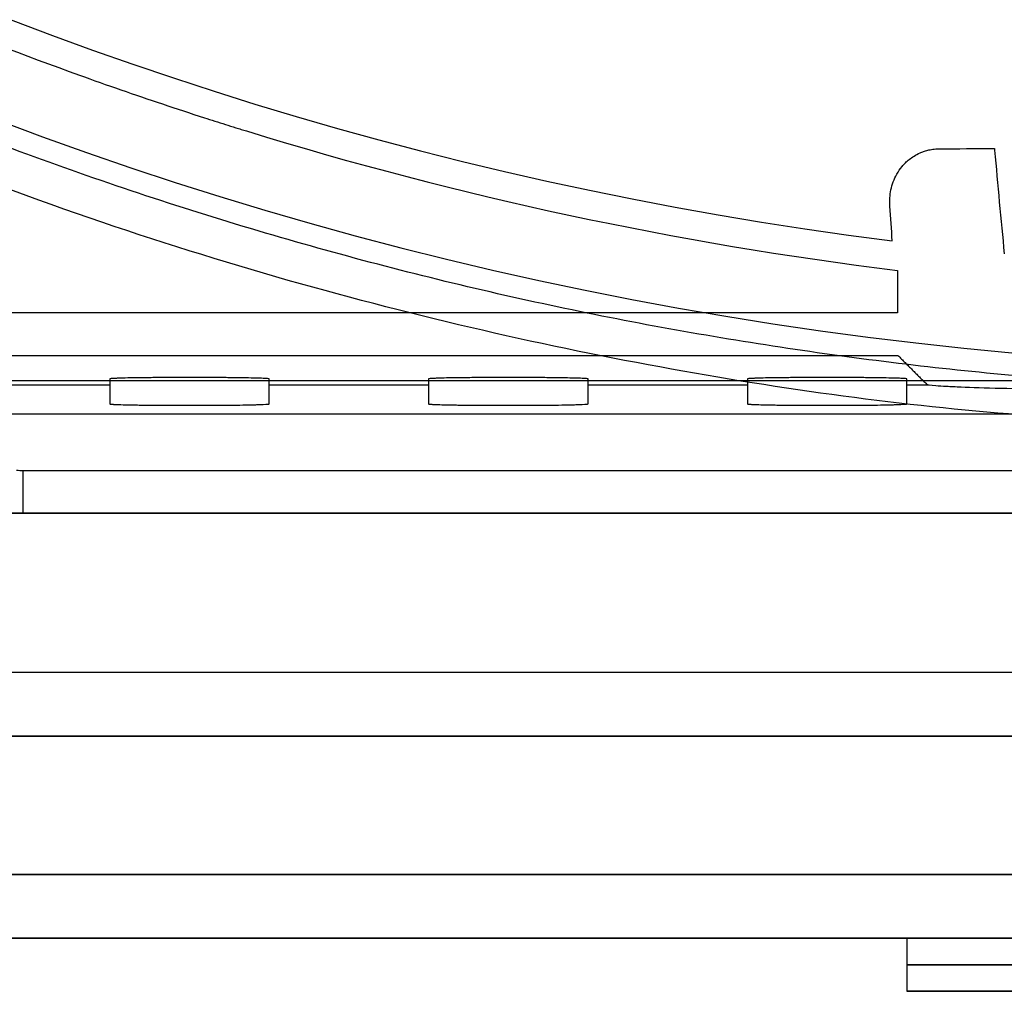
# Model space of a CAD drawing. Units: millimetres. Extents: x -200 to 200, y -58 to 383.
# Drawn here: x -125 to -107, y -1 to 17 of the extents above; entities that cross this region are included whole.
import ezdxf

# ---------------------------------------------------------------- set-up
doc = ezdxf.new("R2010")
doc.units = ezdxf.units.MM
doc.header["$MEASUREMENT"] = 0
doc.layers.add('Default', color=7, linetype='Continuous', true_color=0x000000)

msp = doc.modelspace()

# ---------------------------------------------------------------- linework, layer by layer
at = {"layer": 'Default'}
for p, q in [((-126.5, 10.418, -0.343), (-123.5, 10.418, -0.343)), ((-120.5, 10.418, -0.343), (-117.5, 10.418, -0.343)), ((-114.5, 10.418, -0.343), (-111.5, 10.418, -0.343)), ((-108.5, 10.418, -0.343), (-108.085, 10.418, -0.343)), ((-74.866, 8.8, 34), (-125.134, 8.8, 34)), ((-126, 8, 0.6), (-124, 8, 0.6)), ((-74.866, 8, 33.2), (-125.134, 8, 33.2)), ((-120, 8, 0.6), (-118, 8, 0.6)), ((-114, 8, 0.6), (-112, 8, 0.6)), ((-108, 8, 0.6), (-103.55, 8, 0.6)), ((-72, 5, 23.8), (-128, 5, 23.8)), ((-128, 3.8, 25), (-72, 3.8, 25)), ((-72.497, 1.2, 25), (-127.503, 1.2, 25)), ((-127.503, 1.2, -25), (-72.497, 1.2, -25)), ((-127.503, 0, 23.8), (-72.497, 0, 23.8)), ((-72.497, 0, -23.8), (-127.503, 0, -23.8)), ((-127.503, 0), (-104.25, 0)), ((-108.5, 0), (-108.5, -1)), ((-108.5, -1), (-104, -1))]:
    msp.add_line(p, q, dxfattribs=at)
for centre, radius, end in [((-100, 83, 34.904), 72.27, 269.18996), ((-100, 83, 34.056), 70.422, 262.84205)]:
    msp.add_arc(centre, radius, 180, end, dxfattribs=at)
at = {"layer": 'Default', "extrusion": (1, 1.16668e-08, 4.66679e-08)}
msp.add_arc((8.8, 33.2, -125.134), 0.8, 90, 180, dxfattribs=at)
at = {"layer": 'Default', "extrusion": (0, 1, 0)}
for centre, start, end in [((100, 0), 0, 180), ((100, 0), 180, 0), ((100, 0, -0.5), 0, 180), ((100, 0, -0.5), 180, 0), ((100, 0, -1), 0, 180), ((100, 0, -1), 180, 0)]:
    msp.add_arc(centre, 8.5, start, end, dxfattribs=at)
at = {"layer": 'Default'}
msp.add_rational_spline([(-101.038, 9.574, 34), (-245.839, 11.622, 34), (-244.815, 156.433, 34), (-100, 156.433, 34)], [1, 0.338045897797, 0.338045897797, 1], degree=3, dxfattribs=at)
msp.add_rational_spline([(-101.028, 10.311, 34.253), (-143.608, 10.913, 34.253), (-173.291, 41.447, 34.253), (-172.689, 84.028, 34.253), (-172.087, 126.608, 34.253), (-141.553, 156.291, 34.253), (-98.972, 155.689, 34.253)], [0.894714893825, 0.720010943712, 0.720010943714, 0.894714893832, 0.720010943714, 0.720010943712, 0.894714893825], degree=3, knots=[0, 0, 0, 0, 129.048325, 129.048325, 129.048325, 258.096649, 258.096649, 258.096649, 258.096649], dxfattribs=at)
for points, knots in [([(-91.326, 12.571, 32.1), (-89.245, 12.828, 32.1), (-86.153, 13.348, 32.1), (-82.595, 14.192, 32.1), (-80.829, 14.674, 32.1), (-79.95, 14.93, 32.1), (-79.511, 15.061, 32.1), (-79.291, 15.128, 32.1), (-79.197, 15.157, 32.1), (-79.135, 15.176, 32.1), (-79.105, 15.185, 32.1), (-76.957, 15.848, 32.1), (-73.844, 16.97, 32.1), (-70.315, 18.53, 32.1), (-68.576, 19.372, 32.1), (-67.714, 19.808, 32.1), (-67.284, 20.031, 32.1), (-67.069, 20.143, 32.1), (-66.977, 20.191, 32.1), (-66.916, 20.223, 32.1), (-66.887, 20.239, 32.1), (-64.823, 21.329, 32.1), (-61.865, 23.079, 32.1), (-58.576, 25.364, 32.1), (-56.971, 26.568, 32.1), (-56.179, 27.185, 32.1), (-55.842, 27.453, 32.1), (-55.617, 27.632, 32.1), (-55.507, 27.72, 32.1), (-54.487, 28.545, 32.1), (-53.155, 29.677, 32.1), (-51.651, 31.053, 32.1), (-51.018, 31.655, 32.1), (-50.598, 32.06, 32.1), (-50.39, 32.262, 32.1), (-48.512, 34.113, 32.1), (-46.928, 35.838, 32.1), (-44.681, 38.541, 32.1), (-43.592, 39.919, 32.1), (-42.382, 41.572, 32.1), (-41.877, 42.291, 32.1), (-41.543, 42.772, 32.1), (-41.376, 43.015, 32.1), (-40.56, 44.222, 32.1), (-39.617, 45.694, 32.1), (-38.581, 47.45, 32.1), (-38.08, 48.338, 32.1), (-37.868, 48.72, 32.1), (-37.728, 48.976, 32.1), (-37.657, 49.106, 32.1), (-36.495, 51.254, 32.1), (-35.008, 54.351, 32.1), (-33.541, 58.079, 32.1), (-32.876, 59.971, 32.1), (-32.559, 60.924, 32.1), (-32.406, 61.402, 32.1), (-32.33, 61.642, 32.1), (-32.297, 61.745, 32.1), (-32.276, 61.813, 32.1), (-32.265, 61.849, 32.1), (-31.596, 63.995, 32.1), (-30.759, 67.196, 32.1), (-30.047, 70.988, 32.1), (-29.758, 72.898, 32.1), (-29.63, 73.857, 32.1), (-29.57, 74.337, 32.1), (-29.541, 74.577, 32.1), (-29.529, 74.68, 32.1), (-29.52, 74.749, 32.1), (-29.516, 74.785, 32.1), (-29.029, 78.983, 32.1), (-28.916, 83.16, 32.1), (-29.301, 89.438, 32.1), (-29.631, 92.556, 32.1), (-30.256, 96.159, 32.1), (-30.628, 97.951, 32.1), (-30.83, 98.845, 32.1), (-30.934, 99.291, 32.1), (-30.987, 99.514, 32.1), (-31.01, 99.61, 32.1), (-31.026, 99.673, 32.1), (-31.033, 99.703, 32.1), (-31.563, 101.888, 32.1), (-32.493, 105.064, 32.1), (-33.833, 108.682, 32.1), (-34.567, 110.469, 32.1), (-34.95, 111.357, 32.1), (-35.146, 111.799, 32.1), (-35.244, 112.02, 32.1), (-35.287, 112.115, 32.1), (-35.315, 112.178, 32.1), (-35.329, 112.208, 32.1), (-36.291, 114.335, 32.1), (-37.856, 117.394, 32.1), (-39.936, 120.817, 32.1), (-41.039, 122.492, 32.1), (-41.606, 123.321, 32.1), (-41.853, 123.674, 32.1), (-42.018, 123.909, 32.1), (-42.1, 124.025, 32.1), (-42.86, 125.094, 32.1), (-43.908, 126.492, 32.1), (-45.19, 128.077, 32.1), (-45.753, 128.747, 32.1), (-46.13, 129.191, 32.1), (-46.319, 129.41, 32.1), (-48.052, 131.398, 32.1), (-49.676, 133.085, 32.1), (-52.237, 135.493, 32.1), (-53.546, 136.664, 32.1), (-55.122, 137.973, 32.1), (-55.808, 138.521, 32.1), (-56.268, 138.884, 32.1), (-56.5, 139.065, 32.1), (-57.656, 139.954, 32.1), (-59.067, 140.985, 32.1), (-60.756, 142.127, 32.1), (-61.611, 142.682, 32.1), (-61.98, 142.916, 32.1), (-62.227, 143.072, 32.1), (-62.352, 143.151, 32.1), (-64.425, 144.442, 32.1), (-67.425, 146.116, 32.1), (-71.056, 147.808, 32.1), (-72.904, 148.588, 32.1), (-73.836, 148.962, 32.1), (-74.304, 149.145, 32.1), (-74.538, 149.236, 32.1), (-74.639, 149.274, 32.1), (-74.706, 149.3, 32.1), (-74.741, 149.313, 32.1), (-76.842, 150.112, 32.1), (-79.986, 151.143, 32.1), (-83.727, 152.086, 32.1), (-85.616, 152.492, 32.1), (-86.565, 152.678, 32.1), (-87.041, 152.768, 32.1), (-87.279, 152.811, 32.1), (-87.381, 152.83, 32.1), (-87.449, 152.842, 32.1), (-87.485, 152.849, 32.1), (-91.645, 153.592, 32.1), (-95.807, 153.961, 32.1), (-102.097, 153.961, 32.1), (-105.23, 153.823, 32.1), (-108.863, 153.419, 32.1), (-110.675, 153.157, 32.1), (-111.58, 153.011, 32.1), (-112.031, 152.934, 32.1), (-112.257, 152.894, 32.1), (-112.354, 152.877, 32.1), (-112.419, 152.866, 32.1), (-112.449, 152.86, 32.1), (-114.662, 152.465, 32.1), (-117.889, 151.732, 32.1), (-121.582, 150.616, 32.1), (-123.41, 149.992, 32.1), (-124.32, 149.664, 32.1), (-124.774, 149.496, 32.1), (-125.001, 149.411, 32.1), (-125.098, 149.374, 32.1), (-125.162, 149.35, 32.1), (-125.193, 149.338, 32.1), (-127.375, 148.508, 32.1), (-130.524, 147.133, 32.1), (-134.068, 145.267, 32.1), (-135.808, 144.269, 32.1), (-136.67, 143.753, 32.1), (-137.037, 143.529, 32.1), (-137.282, 143.378, 32.1), (-137.402, 143.304, 32.1), (-138.516, 142.61, 32.1), (-139.976, 141.65, 32.1), (-141.636, 140.467, 32.1), (-142.339, 139.947, 32.1), (-142.805, 139.597, 32.1), (-143.036, 139.422, 32.1), (-145.126, 137.814, 32.1), (-146.909, 136.296, 32.1), (-149.47, 133.887, 32.1), (-150.719, 132.653, 32.1), (-152.122, 131.16, 32.1), (-152.711, 130.509, 32.1), (-153.102, 130.072, 32.1), (-153.296, 129.851, 32.1), (-154.254, 128.752, 32.1), (-155.37, 127.407, 32.1), (-156.613, 125.791, 32.1), (-157.219, 124.971, 32.1), (-157.476, 124.617, 32.1), (-157.646, 124.381, 32.1), (-157.732, 124.26, 32.1), (-159.149, 122.271, 32.1), (-161.003, 119.378, 32.1), (-162.914, 115.858, 32.1), (-163.806, 114.062, 32.1), (-164.236, 113.154, 32.1), (-164.448, 112.698, 32.1), (-164.552, 112.47, 32.1), (-164.597, 112.372, 32.1), (-164.627, 112.306, 32.1), (-164.642, 112.272, 32.1), (-165.568, 110.224, 32.1), (-166.79, 107.149, 32.1), (-167.96, 103.472, 32.1), (-168.481, 101.612, 32.1), (-168.725, 100.676, 32.1), (-168.843, 100.207, 32.1), (-168.901, 99.972, 32.1), (-168.926, 99.871, 32.1), (-168.942, 99.804, 32.1), (-168.951, 99.769, 32.1), (-169.948, 95.662, 32.1), (-170.571, 91.531, 32.1), (-170.956, 85.252, 32.1), (-171.01, 82.117, 32.1), (-170.83, 78.465, 32.1), (-170.679, 76.641, 32.1), (-170.588, 75.729, 32.1), (-170.539, 75.273, 32.1), (-170.514, 75.045, 32.1), (-170.503, 74.948, 32.1), (-170.495, 74.883, 32.1), (-170.492, 74.852, 32.1), (-170.232, 72.619, 32.1), (-169.698, 69.353, 32.1), (-168.81, 65.599, 32.1), (-168.3, 63.736, 32.1), (-168.028, 62.807, 32.1), (-167.888, 62.344, 32.1), (-167.817, 62.113, 32.1), (-167.787, 62.014, 32.1), (-167.766, 61.948, 32.1), (-167.756, 61.916, 32.1), (-167.061, 59.687, 32.1), (-165.882, 56.46, 32.1), (-164.236, 52.808, 32.1), (-163.346, 51.011, 32.1), (-162.884, 50.119, 32.1), (-162.683, 49.739, 32.1), (-162.548, 49.485, 32.1), (-162.481, 49.36, 32.1), (-161.856, 48.207, 32.1), (-160.987, 46.69, 32.1), (-159.909, 44.96, 32.1), (-159.432, 44.227, 32.1), (-159.112, 43.741, 32.1), (-158.951, 43.499, 32.1), (-157.474, 41.315, 32.1), (-156.068, 39.442, 32.1), (-153.821, 36.739, 32.1), (-152.665, 35.416, 32.1), (-151.261, 33.925, 32.1), (-150.647, 33.297, 32.1), (-150.235, 32.88, 32.1), (-150.027, 32.672, 32.1), (-148.989, 31.649, 32.1), (-147.714, 30.453, 32.1), (-146.177, 29.114, 32.1), (-145.396, 28.458, 32.1), (-145.058, 28.18, 32.1), (-144.833, 27.996, 32.1), (-144.718, 27.902, 32.1), (-142.819, 26.367, 32.1), (-140.045, 24.339, 32.1), (-136.649, 22.216, 32.1), (-134.91, 21.216, 32.1), (-134.031, 20.73, 32.1), (-133.589, 20.492, 32.1), (-133.367, 20.373, 32.1), (-133.272, 20.323, 32.1), (-133.209, 20.289, 32.1), (-133.176, 20.272, 32.1), (-131.188, 19.222, 32.1), (-128.193, 17.814, 32.1), (-124.595, 16.421, 32.1), (-122.77, 15.788, 32.1), (-121.851, 15.486, 32.1), (-121.39, 15.34, 32.1), (-121.159, 15.267, 32.1), (-121.06, 15.236, 32.1), (-120.994, 15.216, 32.1), (-120.959, 15.205, 32.1), (-116.921, 13.959, 32.1), (-112.836, 13.084, 32.1), (-108.674, 12.571, 32.1)], [0, 0, 0, 0, 0.015625, 0.023437, 0.027344, 0.029297, 0.030273, 0.030762, 0.031006, 0.031006, 0.03125, 0.03125, 0.046875, 0.054687, 0.058594, 0.060547, 0.061523, 0.062012, 0.062256, 0.062256, 0.0625, 0.0625, 0.078125, 0.085937, 0.089844, 0.091797, 0.092773, 0.092773, 0.09375, 0.09375, 0.101562, 0.105469, 0.107422, 0.107422, 0.109375, 0.109375, 0.125, 0.125, 0.132812, 0.136719, 0.138672, 0.138672, 0.140625, 0.140625, 0.148437, 0.152344, 0.154297, 0.155273, 0.155273, 0.15625, 0.15625, 0.171875, 0.179687, 0.183594, 0.185547, 0.186523, 0.187012, 0.187256, 0.187256, 0.1875, 0.1875, 0.203125, 0.210937, 0.214844, 0.216797, 0.217773, 0.218262, 0.218506, 0.218506, 0.21875, 0.21875, 0.25, 0.25, 0.265625, 0.273437, 0.277344, 0.279297, 0.280273, 0.280762, 0.281006, 0.281006, 0.28125, 0.28125, 0.296875, 0.304687, 0.308594, 0.310547, 0.311523, 0.312012, 0.312256, 0.312256, 0.3125, 0.3125, 0.328125, 0.335937, 0.339844, 0.341797, 0.342773, 0.342773, 0.34375, 0.34375, 0.351562, 0.355469, 0.357422, 0.357422, 0.359375, 0.359375, 0.375, 0.375, 0.382812, 0.386719, 0.388672, 0.388672, 0.390625, 0.390625, 0.398437, 0.402344, 0.404297, 0.405273, 0.405273, 0.40625, 0.40625, 0.421875, 0.429687, 0.433594, 0.435547, 0.436523, 0.437012, 0.437256, 0.437256, 0.4375, 0.4375, 0.453125, 0.460937, 0.464844, 0.466797, 0.467773, 0.468262, 0.468506, 0.468506, 0.46875, 0.46875, 0.5, 0.5, 0.515625, 0.523437, 0.527344, 0.529297, 0.530273, 0.530762, 0.531006, 0.531006, 0.53125, 0.53125, 0.546875, 0.554687, 0.558594, 0.560547, 0.561523, 0.562012, 0.562256, 0.562256, 0.5625, 0.5625, 0.578125, 0.585937, 0.589844, 0.591797, 0.592773, 0.592773, 0.59375, 0.59375, 0.601562, 0.605469, 0.607422, 0.607422, 0.609375, 0.609375, 0.625, 0.625, 0.632812, 0.636719, 0.638672, 0.638672, 0.640625, 0.640625, 0.648437, 0.652344, 0.654297, 0.655273, 0.655273, 0.65625, 0.65625, 0.671875, 0.679687, 0.683594, 0.685547, 0.686523, 0.687012, 0.687256, 0.687256, 0.6875, 0.6875, 0.703125, 0.710937, 0.714844, 0.716797, 0.717773, 0.718262, 0.718506, 0.718506, 0.71875, 0.71875, 0.75, 0.75, 0.765625, 0.773437, 0.777344, 0.779297, 0.780273, 0.780762, 0.781006, 0.781006, 0.78125, 0.78125, 0.796875, 0.804687, 0.808594, 0.810547, 0.811523, 0.812012, 0.812256, 0.812256, 0.8125, 0.8125, 0.828125, 0.835937, 0.839844, 0.841797, 0.842773, 0.842773, 0.84375, 0.84375, 0.851562, 0.855469, 0.857422, 0.857422, 0.859375, 0.859375, 0.875, 0.875, 0.882812, 0.886719, 0.888672, 0.888672, 0.890625, 0.890625, 0.898437, 0.902344, 0.904297, 0.905273, 0.905273, 0.90625, 0.90625, 0.921875, 0.929687, 0.933594, 0.935547, 0.936523, 0.937012, 0.937256, 0.937256, 0.9375, 0.9375, 0.953125, 0.960937, 0.964844, 0.966797, 0.967773, 0.968262, 0.968506, 0.968506, 0.96875, 0.96875, 1, 1, 1, 1]), ([(-108.82, 13.778, 36.575), (-108.827, 13.883, 36.98), (-108.821, 13.986, 37.385), (-108.789, 14.138, 37.993), (-108.775, 14.188, 38.196), (-108.738, 14.287, 38.6), (-108.715, 14.335, 38.802), (-108.661, 14.432, 39.205), (-108.629, 14.479, 39.406), (-108.572, 14.549, 39.705), (-108.551, 14.572, 39.805), (-108.506, 14.617, 40.003), (-108.481, 14.639, 40.101), (-108.427, 14.682, 40.297), (-108.398, 14.703, 40.393), (-108.332, 14.744, 40.585), (-108.295, 14.764, 40.68), (-108.232, 14.792, 40.818), (-108.209, 14.801, 40.863), (-108.161, 14.818, 40.951), (-108.135, 14.825, 40.994), (-108.078, 14.839, 41.075), (-108.046, 14.846, 41.114), (-107.977, 14.855, 41.182), (-107.939, 14.858, 41.212), (-107.896, 14.858, 41.233)], [0, 0, 0, 0, 0.250231, 0.250231, 0.375241, 0.375241, 0.500236, 0.500236, 0.625298, 0.625298, 0.687837, 0.687837, 0.750377, 0.750377, 0.812671, 0.812671, 0.874966, 0.874966, 0.906225, 0.906225, 0.937483, 0.937483, 0.968742, 0.968742, 1, 1, 1, 1]), ([(-120.5, 10.528, 6), (-120.5, 10.53, 6.092), (-120.514, 10.532, 6.23), (-120.554, 10.535, 6.391), (-120.577, 10.536, 6.461), (-120.593, 10.537, 6.507), (-120.601, 10.538, 6.529), (-120.689, 10.541, 6.75), (-120.797, 10.544, 6.918), (-120.975, 10.548, 7.096), (-121.032, 10.548, 7.147), (-121.093, 10.549, 7.195), (-121.136, 10.55, 7.225), (-121.158, 10.55, 7.241), (-121.222, 10.551, 7.283), (-121.288, 10.551, 7.321), (-121.356, 10.552, 7.354), (-121.401, 10.552, 7.375), (-121.426, 10.553, 7.386), (-121.622, 10.554, 7.465), (-121.807, 10.555, 7.5), (-122.096, 10.555, 7.5), (-122.238, 10.554, 7.487), (-122.397, 10.554, 7.448), (-122.464, 10.553, 7.427), (-122.508, 10.553, 7.412), (-122.529, 10.553, 7.404), (-122.599, 10.552, 7.376), (-122.644, 10.552, 7.355), (-122.734, 10.551, 7.308), (-122.776, 10.551, 7.284), (-122.909, 10.549, 7.197), (-122.99, 10.548, 7.131), (-123.131, 10.546, 6.99), (-123.225, 10.544, 6.874), (-123.314, 10.541, 6.72), (-123.348, 10.54, 6.65), (-123.369, 10.539, 6.602), (-123.38, 10.538, 6.577), (-123.463, 10.535, 6.368), (-123.5, 10.532, 6.184), (-123.5, 10.528, 6)], [0, 0, 0, 0, 0.0625, 0.09375, 0.109375, 0.109375, 0.125, 0.125, 0.25, 0.25, 0.28125, 0.296875, 0.296875, 0.3125, 0.3125, 0.34375, 0.359375, 0.359375, 0.375, 0.375, 0.5, 0.5, 0.5625, 0.59375, 0.609375, 0.609375, 0.625, 0.625, 0.65625, 0.65625, 0.6875, 0.6875, 0.75, 0.75, 0.8125, 0.84375, 0.859375, 0.859375, 0.875, 0.875, 1, 1, 1, 1]), ([(-114.5, 10.528, 6), (-114.5, 10.53, 6.092), (-114.514, 10.532, 6.23), (-114.554, 10.535, 6.391), (-114.577, 10.536, 6.461), (-114.593, 10.537, 6.507), (-114.601, 10.538, 6.529), (-114.689, 10.541, 6.75), (-114.797, 10.544, 6.918), (-114.975, 10.548, 7.096), (-115.032, 10.548, 7.147), (-115.093, 10.549, 7.195), (-115.136, 10.55, 7.225), (-115.158, 10.55, 7.241), (-115.222, 10.551, 7.283), (-115.288, 10.551, 7.321), (-115.356, 10.552, 7.354), (-115.401, 10.552, 7.375), (-115.426, 10.553, 7.386), (-115.622, 10.554, 7.465), (-115.807, 10.555, 7.5), (-116.096, 10.555, 7.5), (-116.238, 10.554, 7.487), (-116.397, 10.554, 7.448), (-116.464, 10.553, 7.427), (-116.508, 10.553, 7.412), (-116.529, 10.553, 7.404), (-116.599, 10.552, 7.376), (-116.644, 10.552, 7.355), (-116.734, 10.551, 7.308), (-116.776, 10.551, 7.284), (-116.909, 10.549, 7.197), (-116.99, 10.548, 7.131), (-117.131, 10.546, 6.99), (-117.225, 10.544, 6.874), (-117.314, 10.541, 6.72), (-117.348, 10.54, 6.65), (-117.369, 10.539, 6.602), (-117.38, 10.538, 6.577), (-117.463, 10.535, 6.368), (-117.5, 10.532, 6.184), (-117.5, 10.528, 6)], [0, 0, 0, 0, 0.0625, 0.09375, 0.109375, 0.109375, 0.125, 0.125, 0.25, 0.25, 0.28125, 0.296875, 0.296875, 0.3125, 0.3125, 0.34375, 0.359375, 0.359375, 0.375, 0.375, 0.5, 0.5, 0.5625, 0.59375, 0.609375, 0.609375, 0.625, 0.625, 0.65625, 0.65625, 0.6875, 0.6875, 0.75, 0.75, 0.8125, 0.84375, 0.859375, 0.859375, 0.875, 0.875, 1, 1, 1, 1]), ([(-108.5, 10.528, 6), (-108.5, 10.53, 6.092), (-108.514, 10.532, 6.23), (-108.554, 10.535, 6.391), (-108.577, 10.536, 6.461), (-108.593, 10.537, 6.507), (-108.601, 10.538, 6.529), (-108.689, 10.541, 6.75), (-108.797, 10.544, 6.918), (-108.975, 10.548, 7.096), (-109.032, 10.548, 7.147), (-109.093, 10.549, 7.195), (-109.136, 10.55, 7.225), (-109.158, 10.55, 7.241), (-109.222, 10.551, 7.283), (-109.288, 10.551, 7.321), (-109.356, 10.552, 7.354), (-109.401, 10.552, 7.375), (-109.426, 10.553, 7.386), (-109.622, 10.554, 7.465), (-109.807, 10.555, 7.5), (-110.096, 10.555, 7.5), (-110.238, 10.554, 7.487), (-110.397, 10.554, 7.448), (-110.464, 10.553, 7.427), (-110.508, 10.553, 7.412), (-110.529, 10.553, 7.404), (-110.599, 10.552, 7.376), (-110.644, 10.552, 7.355), (-110.734, 10.551, 7.308), (-110.776, 10.551, 7.284), (-110.909, 10.549, 7.197), (-110.99, 10.548, 7.131), (-111.131, 10.546, 6.99), (-111.225, 10.544, 6.874), (-111.314, 10.541, 6.72), (-111.348, 10.54, 6.65), (-111.369, 10.539, 6.602), (-111.38, 10.538, 6.577), (-111.463, 10.535, 6.368), (-111.5, 10.532, 6.184), (-111.5, 10.528, 6)], [0, 0, 0, 0, 0.0625, 0.09375, 0.109375, 0.109375, 0.125, 0.125, 0.25, 0.25, 0.28125, 0.296875, 0.296875, 0.3125, 0.3125, 0.34375, 0.359375, 0.359375, 0.375, 0.375, 0.5, 0.5, 0.5625, 0.59375, 0.609375, 0.609375, 0.625, 0.625, 0.65625, 0.65625, 0.6875, 0.6875, 0.75, 0.75, 0.8125, 0.84375, 0.859375, 0.859375, 0.875, 0.875, 1, 1, 1, 1]), ([(-108.129, 10.43, 0.369), (-108.119, 10.421, -0.153), (-108.032, 10.408, -0.921), (-107.833, 10.395, -1.667), (-107.676, 10.386, -2.16), (-107.584, 10.382, -2.406), (-107.277, 10.369, -3.124), (-107.026, 10.361, -3.579), (-106.441, 10.346, -4.436), (-106.108, 10.339, -4.833), (-105.365, 10.327, -5.563), (-104.962, 10.321, -5.888), (-104.093, 10.311, -6.461), (-103.635, 10.307, -6.701), (-102.18, 10.296, -7.294), (-101.173, 10.293, -7.491), (-100.13, 10.293, -7.491)], [0, 0, 0, 0, 0.125, 0.1875, 0.1875, 0.25, 0.25, 0.375, 0.375, 0.5, 0.5, 0.625, 0.625, 0.75, 0.75, 1, 1, 1, 1]), ([(-123.5, 10.057, -21), (-123.5, 10.055, -21.092), (-123.486, 10.053, -21.23), (-123.446, 10.05, -21.391), (-123.423, 10.049, -21.461), (-123.407, 10.048, -21.507), (-123.399, 10.048, -21.529), (-123.311, 10.044, -21.75), (-123.203, 10.041, -21.918), (-123.025, 10.038, -22.096), (-122.968, 10.037, -22.147), (-122.907, 10.036, -22.195), (-122.864, 10.036, -22.225), (-122.842, 10.035, -22.241), (-122.778, 10.035, -22.283), (-122.712, 10.034, -22.321), (-122.644, 10.033, -22.354), (-122.599, 10.033, -22.375), (-122.574, 10.033, -22.386), (-122.378, 10.032, -22.465), (-122.193, 10.031, -22.5), (-121.904, 10.031, -22.5), (-121.762, 10.031, -22.487), (-121.603, 10.032, -22.448), (-121.536, 10.032, -22.427), (-121.492, 10.032, -22.412), (-121.471, 10.033, -22.404), (-121.401, 10.033, -22.376), (-121.356, 10.033, -22.355), (-121.266, 10.034, -22.308), (-121.224, 10.035, -22.284), (-121.091, 10.036, -22.197), (-121.01, 10.037, -22.131), (-120.869, 10.04, -21.99), (-120.775, 10.042, -21.874), (-120.686, 10.045, -21.72), (-120.652, 10.046, -21.65), (-120.631, 10.047, -21.602), (-120.62, 10.047, -21.577), (-120.537, 10.051, -21.368), (-120.5, 10.054, -21.184), (-120.5, 10.057, -21)], [0, 0, 0, 0, 0.0625, 0.09375, 0.109375, 0.109375, 0.125, 0.125, 0.25, 0.25, 0.28125, 0.296875, 0.296875, 0.3125, 0.3125, 0.34375, 0.359375, 0.359375, 0.375, 0.375, 0.5, 0.5, 0.5625, 0.59375, 0.609375, 0.609375, 0.625, 0.625, 0.65625, 0.65625, 0.6875, 0.6875, 0.75, 0.75, 0.8125, 0.84375, 0.859375, 0.859375, 0.875, 0.875, 1, 1, 1, 1]), ([(-117.5, 10.057, -21), (-117.5, 10.055, -21.092), (-117.486, 10.053, -21.23), (-117.446, 10.05, -21.391), (-117.423, 10.049, -21.461), (-117.407, 10.048, -21.507), (-117.399, 10.048, -21.529), (-117.311, 10.044, -21.75), (-117.203, 10.041, -21.918), (-117.025, 10.038, -22.096), (-116.968, 10.037, -22.147), (-116.907, 10.036, -22.195), (-116.864, 10.036, -22.225), (-116.842, 10.035, -22.241), (-116.778, 10.035, -22.283), (-116.712, 10.034, -22.321), (-116.644, 10.033, -22.354), (-116.599, 10.033, -22.375), (-116.574, 10.033, -22.386), (-116.378, 10.032, -22.465), (-116.193, 10.031, -22.5), (-115.904, 10.031, -22.5), (-115.762, 10.031, -22.487), (-115.603, 10.032, -22.448), (-115.536, 10.032, -22.427), (-115.492, 10.032, -22.412), (-115.471, 10.033, -22.404), (-115.401, 10.033, -22.376), (-115.356, 10.033, -22.355), (-115.266, 10.034, -22.308), (-115.224, 10.035, -22.284), (-115.091, 10.036, -22.197), (-115.01, 10.037, -22.131), (-114.869, 10.04, -21.99), (-114.775, 10.042, -21.874), (-114.686, 10.045, -21.72), (-114.652, 10.046, -21.65), (-114.631, 10.047, -21.602), (-114.62, 10.047, -21.577), (-114.537, 10.051, -21.368), (-114.5, 10.054, -21.184), (-114.5, 10.057, -21)], [0, 0, 0, 0, 0.0625, 0.09375, 0.109375, 0.109375, 0.125, 0.125, 0.25, 0.25, 0.28125, 0.296875, 0.296875, 0.3125, 0.3125, 0.34375, 0.359375, 0.359375, 0.375, 0.375, 0.5, 0.5, 0.5625, 0.59375, 0.609375, 0.609375, 0.625, 0.625, 0.65625, 0.65625, 0.6875, 0.6875, 0.75, 0.75, 0.8125, 0.84375, 0.859375, 0.859375, 0.875, 0.875, 1, 1, 1, 1]), ([(-111.5, 10.057, -21), (-111.5, 10.055, -21.092), (-111.486, 10.053, -21.23), (-111.446, 10.05, -21.391), (-111.423, 10.049, -21.461), (-111.407, 10.048, -21.507), (-111.399, 10.048, -21.529), (-111.311, 10.044, -21.75), (-111.203, 10.041, -21.918), (-111.025, 10.038, -22.096), (-110.968, 10.037, -22.147), (-110.907, 10.036, -22.195), (-110.864, 10.036, -22.225), (-110.842, 10.035, -22.241), (-110.778, 10.035, -22.283), (-110.712, 10.034, -22.321), (-110.644, 10.033, -22.354), (-110.599, 10.033, -22.375), (-110.574, 10.033, -22.386), (-110.378, 10.032, -22.465), (-110.193, 10.031, -22.5), (-109.904, 10.031, -22.5), (-109.762, 10.031, -22.487), (-109.603, 10.032, -22.448), (-109.536, 10.032, -22.427), (-109.492, 10.032, -22.412), (-109.471, 10.033, -22.404), (-109.401, 10.033, -22.376), (-109.356, 10.033, -22.355), (-109.266, 10.034, -22.308), (-109.224, 10.035, -22.284), (-109.091, 10.036, -22.197), (-109.01, 10.037, -22.131), (-108.869, 10.04, -21.99), (-108.775, 10.042, -21.874), (-108.686, 10.045, -21.72), (-108.652, 10.046, -21.65), (-108.631, 10.047, -21.602), (-108.62, 10.047, -21.577), (-108.537, 10.051, -21.368), (-108.5, 10.054, -21.184), (-108.5, 10.057, -21)], [0, 0, 0, 0, 0.0625, 0.09375, 0.109375, 0.109375, 0.125, 0.125, 0.25, 0.25, 0.28125, 0.296875, 0.296875, 0.3125, 0.3125, 0.34375, 0.359375, 0.359375, 0.375, 0.375, 0.5, 0.5, 0.5625, 0.59375, 0.609375, 0.609375, 0.625, 0.625, 0.65625, 0.65625, 0.6875, 0.6875, 0.75, 0.75, 0.8125, 0.84375, 0.859375, 0.859375, 0.875, 0.875, 1, 1, 1, 1]), ([(-134.813, 8, 29.551), (-133.475, 8, 30.124), (-130.641, 8, 31.28), (-127.398, 8, 32.455), (-125.505, 8, 33.08), (-125.134, 8, 33.2)], [0, 0, 0, 0, 0.422003, 0.886959, 1, 1, 1, 1]), ([(-120, 8, 6), (-120, 8, 6.127), (-120.018, 8, 6.314), (-120.069, 8, 6.527), (-120.102, 8, 6.632), (-120.118, 8, 6.677), (-120.129, 8, 6.707), (-120.134, 8, 6.72), (-120.242, 8, 6.993), (-120.391, 8, 7.219), (-120.683, 8, 7.512), (-120.841, 8, 7.641), (-121.046, 8, 7.76), (-121.153, 8, 7.812), (-121.2, 8, 7.833), (-121.232, 8, 7.847), (-121.249, 8, 7.854), (-121.5, 8, 7.953), (-121.746, 8, 8), (-122.127, 8, 8), (-122.314, 8, 7.983), (-122.527, 8, 7.931), (-122.632, 8, 7.898), (-122.677, 8, 7.882), (-122.707, 8, 7.871), (-122.72, 8, 7.866), (-122.993, 8, 7.758), (-123.219, 8, 7.609), (-123.512, 8, 7.317), (-123.641, 8, 7.159), (-123.76, 8, 6.954), (-123.812, 8, 6.847), (-123.833, 8, 6.8), (-123.847, 8, 6.768), (-123.854, 8, 6.751), (-123.953, 8, 6.5), (-124, 8, 6.255), (-124, 8, 6)], [-1, -1, -1, -1, -0.9375, -0.90625, -0.890625, -0.882813, -0.882813, -0.875, -0.875, -0.75, -0.75, -0.6875, -0.65625, -0.640625, -0.632813, -0.632813, -0.625, -0.625, -0.5, -0.5, -0.4375, -0.40625, -0.390625, -0.382813, -0.382813, -0.375, -0.375, -0.25, -0.25, -0.1875, -0.15625, -0.140625, -0.132813, -0.132813, -0.125, -0.125, 0, 0, 0, 0]), ([(-124, 8, -21), (-124, 8, -21.127), (-123.982, 8, -21.314), (-123.931, 8, -21.527), (-123.898, 8, -21.632), (-123.882, 8, -21.677), (-123.871, 8, -21.707), (-123.866, 8, -21.72), (-123.758, 8, -21.993), (-123.609, 8, -22.219), (-123.317, 8, -22.512), (-123.159, 8, -22.641), (-122.954, 8, -22.76), (-122.847, 8, -22.812), (-122.8, 8, -22.833), (-122.768, 8, -22.847), (-122.751, 8, -22.854), (-122.5, 8, -22.953), (-122.254, 8, -23), (-121.873, 8, -23), (-121.686, 8, -22.983), (-121.473, 8, -22.931), (-121.368, 8, -22.898), (-121.323, 8, -22.882), (-121.293, 8, -22.871), (-121.28, 8, -22.866), (-121.007, 8, -22.758), (-120.781, 8, -22.609), (-120.488, 8, -22.317), (-120.359, 8, -22.159), (-120.24, 8, -21.954), (-120.188, 8, -21.847), (-120.167, 8, -21.8), (-120.153, 8, -21.768), (-120.146, 8, -21.751), (-120.047, 8, -21.5), (-120, 8, -21.255), (-120, 8, -21)], [-1, -1, -1, -1, -0.9375, -0.90625, -0.890625, -0.882812, -0.882812, -0.875, -0.875, -0.75, -0.75, -0.6875, -0.65625, -0.640625, -0.632813, -0.632813, -0.625, -0.625, -0.5, -0.5, -0.4375, -0.40625, -0.390625, -0.382812, -0.382812, -0.375, -0.375, -0.25, -0.25, -0.1875, -0.15625, -0.140625, -0.132812, -0.132812, -0.125, -0.125, 0, 0, 0, 0]), ([(-114, 8, 6), (-114, 8, 6.127), (-114.018, 8, 6.314), (-114.069, 8, 6.527), (-114.102, 8, 6.632), (-114.118, 8, 6.677), (-114.129, 8, 6.707), (-114.134, 8, 6.72), (-114.242, 8, 6.993), (-114.391, 8, 7.219), (-114.683, 8, 7.512), (-114.841, 8, 7.641), (-115.046, 8, 7.76), (-115.153, 8, 7.812), (-115.2, 8, 7.833), (-115.232, 8, 7.847), (-115.249, 8, 7.854), (-115.5, 8, 7.953), (-115.746, 8, 8), (-116.127, 8, 8), (-116.314, 8, 7.983), (-116.527, 8, 7.931), (-116.632, 8, 7.898), (-116.677, 8, 7.882), (-116.707, 8, 7.871), (-116.72, 8, 7.866), (-116.993, 8, 7.758), (-117.219, 8, 7.609), (-117.512, 8, 7.317), (-117.641, 8, 7.159), (-117.76, 8, 6.954), (-117.812, 8, 6.847), (-117.833, 8, 6.8), (-117.847, 8, 6.768), (-117.854, 8, 6.751), (-117.953, 8, 6.5), (-118, 8, 6.255), (-118, 8, 6)], [-1, -1, -1, -1, -0.9375, -0.90625, -0.890625, -0.882813, -0.882813, -0.875, -0.875, -0.75, -0.75, -0.6875, -0.65625, -0.640625, -0.632813, -0.632813, -0.625, -0.625, -0.5, -0.5, -0.4375, -0.40625, -0.390625, -0.382813, -0.382813, -0.375, -0.375, -0.25, -0.25, -0.1875, -0.15625, -0.140625, -0.132813, -0.132813, -0.125, -0.125, 0, 0, 0, 0]), ([(-118, 8, -21), (-118, 8, -21.127), (-117.982, 8, -21.314), (-117.931, 8, -21.527), (-117.898, 8, -21.632), (-117.882, 8, -21.677), (-117.871, 8, -21.707), (-117.866, 8, -21.72), (-117.758, 8, -21.993), (-117.609, 8, -22.219), (-117.317, 8, -22.512), (-117.159, 8, -22.641), (-116.954, 8, -22.76), (-116.847, 8, -22.812), (-116.8, 8, -22.833), (-116.768, 8, -22.847), (-116.751, 8, -22.854), (-116.5, 8, -22.953), (-116.254, 8, -23), (-115.873, 8, -23), (-115.686, 8, -22.983), (-115.473, 8, -22.931), (-115.368, 8, -22.898), (-115.323, 8, -22.882), (-115.293, 8, -22.871), (-115.28, 8, -22.866), (-115.007, 8, -22.758), (-114.781, 8, -22.609), (-114.488, 8, -22.317), (-114.359, 8, -22.159), (-114.24, 8, -21.954), (-114.188, 8, -21.847), (-114.167, 8, -21.8), (-114.153, 8, -21.768), (-114.146, 8, -21.751), (-114.047, 8, -21.5), (-114, 8, -21.255), (-114, 8, -21)], [-1, -1, -1, -1, -0.9375, -0.90625, -0.890625, -0.882812, -0.882812, -0.875, -0.875, -0.75, -0.75, -0.6875, -0.65625, -0.640625, -0.632812, -0.632812, -0.625, -0.625, -0.5, -0.5, -0.4375, -0.40625, -0.390625, -0.382812, -0.382812, -0.375, -0.375, -0.25, -0.25, -0.1875, -0.15625, -0.140625, -0.132812, -0.132812, -0.125, -0.125, 0, 0, 0, 0]), ([(-108, 8, 6), (-108, 8, 6.127), (-108.018, 8, 6.314), (-108.069, 8, 6.527), (-108.102, 8, 6.632), (-108.118, 8, 6.677), (-108.129, 8, 6.707), (-108.134, 8, 6.72), (-108.242, 8, 6.993), (-108.391, 8, 7.219), (-108.683, 8, 7.512), (-108.841, 8, 7.641), (-109.046, 8, 7.76), (-109.153, 8, 7.812), (-109.2, 8, 7.833), (-109.232, 8, 7.847), (-109.249, 8, 7.854), (-109.5, 8, 7.953), (-109.746, 8, 8), (-110.127, 8, 8), (-110.314, 8, 7.983), (-110.527, 8, 7.931), (-110.632, 8, 7.898), (-110.677, 8, 7.882), (-110.707, 8, 7.871), (-110.72, 8, 7.866), (-110.993, 8, 7.758), (-111.219, 8, 7.609), (-111.512, 8, 7.317), (-111.641, 8, 7.159), (-111.76, 8, 6.954), (-111.812, 8, 6.847), (-111.833, 8, 6.8), (-111.847, 8, 6.768), (-111.854, 8, 6.751), (-111.953, 8, 6.5), (-112, 8, 6.255), (-112, 8, 6)], [-1, -1, -1, -1, -0.9375, -0.90625, -0.890625, -0.882813, -0.882813, -0.875, -0.875, -0.75, -0.75, -0.6875, -0.65625, -0.640625, -0.632813, -0.632813, -0.625, -0.625, -0.5, -0.5, -0.4375, -0.40625, -0.390625, -0.382813, -0.382813, -0.375, -0.375, -0.25, -0.25, -0.1875, -0.15625, -0.140625, -0.132812, -0.132812, -0.125, -0.125, 0, 0, 0, 0]), ([(-112, 8, -21), (-112, 8, -21.127), (-111.982, 8, -21.314), (-111.931, 8, -21.527), (-111.898, 8, -21.632), (-111.882, 8, -21.677), (-111.871, 8, -21.707), (-111.866, 8, -21.72), (-111.758, 8, -21.993), (-111.609, 8, -22.219), (-111.317, 8, -22.512), (-111.159, 8, -22.641), (-110.954, 8, -22.76), (-110.847, 8, -22.812), (-110.8, 8, -22.833), (-110.768, 8, -22.847), (-110.751, 8, -22.854), (-110.5, 8, -22.953), (-110.254, 8, -23), (-109.873, 8, -23), (-109.686, 8, -22.983), (-109.473, 8, -22.931), (-109.368, 8, -22.898), (-109.323, 8, -22.882), (-109.293, 8, -22.871), (-109.28, 8, -22.866), (-109.007, 8, -22.758), (-108.781, 8, -22.609), (-108.488, 8, -22.317), (-108.359, 8, -22.159), (-108.24, 8, -21.954), (-108.188, 8, -21.847), (-108.167, 8, -21.8), (-108.153, 8, -21.768), (-108.146, 8, -21.751), (-108.047, 8, -21.5), (-108, 8, -21.255), (-108, 8, -21)], [-1, -1, -1, -1, -0.9375, -0.90625, -0.890625, -0.882812, -0.882812, -0.875, -0.875, -0.75, -0.75, -0.6875, -0.65625, -0.640625, -0.632813, -0.632813, -0.625, -0.625, -0.5, -0.5, -0.4375, -0.40625, -0.390625, -0.382813, -0.382813, -0.375, -0.375, -0.25, -0.25, -0.1875, -0.15625, -0.140625, -0.132812, -0.132812, -0.125, -0.125, 0, 0, 0, 0])]:
    msp.add_open_spline(points, degree=3, knots=knots, dxfattribs=at)
for points, degree in [([(-107.896, 14.858, 41.233), (-107.55, 14.861, 41.4), (-107.202, 14.864, 41.557), (-106.85, 14.866, 41.705)], 3), ([(-106.85, 14.866, 41.705), (-106.85, 14.855, 41.661), (-106.849, 14.844, 41.618), (-106.849, 14.833, 41.575)], 3), ([(-106.849, 14.833, 41.575), (-106.792, 14.182, 39.05), (-106.731, 13.531, 36.525), (-106.667, 12.88, 34)], 3), ([(-108.775, 13.127, 34.056), (-108.79, 13.344, 34.896), (-108.805, 13.561, 35.736), (-108.82, 13.778, 36.575)], 3), ([(-108.674, 12.571, 32.1), (-108.674, 12.304, 32.1), (-108.674, 12.037, 32.1), (-108.674, 11.77, 32.1)], 3), ([(-108.674, 11.77, 32.1), (-116.281, 11.77, 32.1), (-123.888, 11.77, 32.1), (-131.495, 11.77, 32.1)], 3), ([(-131.494, 10.97, 31.314), (-120.081, 10.97, 31.314), (-108.669, 10.97, 31.314)], 2), ([(-108.669, 10.97, 31.314), (-108.399, 10.7, 15.842), (-108.129, 10.43, 0.369)], 2), ([(-137.229, 10.5, -30), (-100, 10.5, -30), (-62.771, 10.5, -30)], 2), ([(-137.229, 10.5, -32), (-100, 10.5, -32), (-62.771, 10.5, -32)], 2), ([(-123.5, 10.528, 6), (-123.5, 10.293, -7.5), (-123.5, 10.057, -21)], 2), ([(-120.5, 10.057, -21), (-120.5, 10.293, -7.5), (-120.5, 10.528, 6)], 2), ([(-117.5, 10.528, 6), (-117.5, 10.293, -7.5), (-117.5, 10.057, -21)], 2), ([(-114.5, 10.057, -21), (-114.5, 10.293, -7.5), (-114.5, 10.528, 6)], 2), ([(-111.5, 10.528, 6), (-111.5, 10.293, -7.5), (-111.5, 10.057, -21)], 2), ([(-108.5, 10.057, -21), (-108.5, 10.293, -7.5), (-108.5, 10.528, 6)], 2), ([(-62.811, 9.865, -32), (-100, 9.865, -32), (-137.189, 9.865, -32)], 2), ([(-125.134, 8.8, 34), (-125.174, 8.8, 34), (-125.213, 8.801, 34), (-125.253, 8.801, 34)], 3), ([(-74.866, 8.8, 34), (-91.622, 8.8, 34), (-108.378, 8.8, 34), (-125.134, 8.8, 34)], 3), ([(-62.772, 8, -32), (-100, 8, -32), (-137.228, 8, -32)], 2), ([(-125.134, 8, 33.2), (-125.178, 8, 33.213), (-125.222, 8.001, 33.226), (-125.266, 8.002, 33.24)], 3), ([(-125.134, 8, 33.2), (-100, 8, 33.2), (-74.866, 8, 33.2)], 2), ([(-124, 8, 6), (-124, 8, -7.5), (-124, 8, -21)], 2), ([(-120, 8, -21), (-120, 8, -7.5), (-120, 8, 6)], 2), ([(-118, 8, 6), (-118, 8, -7.5), (-118, 8, -21)], 2), ([(-114, 8, -21), (-114, 8, -7.5), (-114, 8, 6)], 2), ([(-112, 8, 6), (-112, 8, -7.5), (-112, 8, -21)], 2), ([(-108, 8, -21), (-108, 8, -7.5), (-108, 8, 6)], 2), ([(-72, 3.8, -25), (-100, 3.8, -25), (-128, 3.8, -25)], 2)]:
    msp.add_open_spline(points, degree=degree, dxfattribs=at)

doc.saveas('drawing.dxf')
